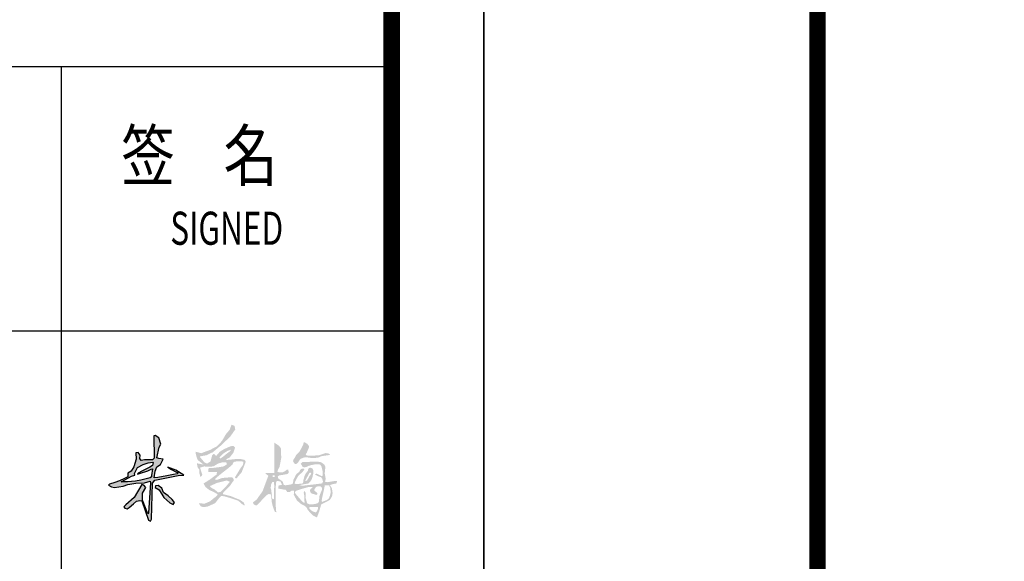
# Model space of a CAD drawing. Extents: x -115995 to 335508, y -1092483 to -784775.
# Drawn here: x 108837 to 113008, y -1064605 to -1062312 of the extents above; entities that cross this region are included whole.
import ezdxf

# ---------------------------------------------------------------- set-up
doc = ezdxf.new("R2010")
doc.units = 0
doc.header["$LTSCALE"] = 1000
doc.header["$MEASUREMENT"] = 0
doc.layers.get('0').update_dxf_attribs({"linetype": 'CONTINUOUS'})
doc.layers.add('TK', color=3, linetype='CONTINUOUS')
doc.styles.add('TK-宋体', font='txt', dxfattribs={"width": 0.8})
doc.styles.add('图框英文', font='simplex.shx', dxfattribs={"width": 0.7, "bigfont": 'hztxt.shx'})

msp = doc.modelspace()

# ---------------------------------------------------------------- hatches: boundary and pattern name
at = {"lineweight": -3, "transparency": 33554582}
h = msp.add_hatch(color=8, dxfattribs=at)
h.dxf.hatch_style = 1
h.paths.add_polyline_path([(110039.9, -1064101.6), (110037.5, -1064112.8), (110029.2, -1064128.2), (110022.2, -1064140.6), (110008.9, -1064153.9), (110003.1, -1064165.5), (109995.9, -1064175.9), (109995, -1064181.9), (109997.3, -1064186.9), (110001.7, -1064192.6), (110007.2, -1064193.2), (110011.8, -1064191.5), (110016.7, -1064185.7), (110023.4, -1064175.9), (110027.7, -1064171.3), (110036.7, -1064167.5), (110042.5, -1064166), (110052.9, -1064165.2), (110068.5, -1064167.5), (110085.3, -1064167.8), (110100.6, -1064166.9), (110109.6, -1064162.6), (110116.2, -1064160.3), (110131.3, -1064157.7), (110142.3, -1064157.1), (110153, -1064152.7), (110142.3, -1064148.1), (110132.1, -1064147.3), (110118.3, -1064152.2), (110104.7, -1064156.5), (110074.9, -1064158.5), (110060.1, -1064158.5), (110051.1, -1064156.5), (110048.2, -1064153.9), (110053.7, -1064144.1), (110062.7, -1064121.8), (110061.3, -1064115.7), (110054.9, -1064107.9), (110043, -1064101.3)])
h.paths.add_polyline_path([(110047.9, -1064261), (110056.8, -1064245.2), (110063.1, -1064232.6), (110067.7, -1064229.7), (110071.7, -1064232.3), (110071.1, -1064236), (110063.4, -1064245.8), (110058.5, -1064255.8), (110055.3, -1064261.5), (110050.5, -1064265.6), (110047, -1064265)], flags=16)
h.paths.add_polyline_path([(110117, -1064341.9), (110124.9, -1064306.2), (110129.4, -1064284), (110147.7, -1064284), (110152.4, -1064294.9), (110154.4, -1064314.1), (110151, -1064328.4), (110146.3, -1064339.1), (110137.8, -1064346.4), (110125.7, -1064350.9), (110118.1, -1064354), (110115.9, -1064350.9)], flags=16)
h.paths.add_polyline_path([(110064.9, -1064375.5), (110089.1, -1064374.9), (110100.7, -1064376.2), (110099.8, -1064384.6), (110095.4, -1064394.7), (110090.7, -1064398.6), (110080, -1064395.1), (110069.4, -1064388.3), (110064, -1064382.3), (110063.8, -1064380.2)], flags=16)
h.paths.add_polyline_path([(110006.2, -1064307.7), (110028.7, -1064299.9), (110059.9, -1064291), (110071.6, -1064290.5), (110078.8, -1064290.8), (110073.3, -1064296.9), (110066.6, -1064302.5), (110067.7, -1064311.9), (110074.4, -1064318.9), (110082.2, -1064320.8), (110093, -1064324.2), (110098, -1064321.4), (110096.7, -1064315), (110088.6, -1064309.4), (110084.4, -1064306.1), (110085.8, -1064299.9), (110089.4, -1064294.9), (110095, -1064289.1), (110103.9, -1064288), (110110.9, -1064287.4), (110117, -1064294.7), (110116.7, -1064304.7), (110112.2, -1064314.1), (110106.1, -1064330.6), (110105.3, -1064344.7), (110105, -1064352.3), (110101.1, -1064357.3), (110097.8, -1064360), (110092.5, -1064361.7), (110077.4, -1064364.5), (110064.9, -1064364.8), (110054.1, -1064359.5), (110051.8, -1064350.3), (110047.4, -1064334.7), (110048.8, -1064316.9), (110043.8, -1064306.9), (110039.9, -1064314.4), (110042.6, -1064328.6), (110042.9, -1064343.1), (110043.5, -1064355), (110042.4, -1064358.4), (110038.2, -1064355.9), (110029, -1064347.2), (110017.6, -1064333.6), (110010.6, -1064326.1), (110003.1, -1064315.8), (110004.2, -1064310.2)], flags=16)
h.paths.add_polyline_path([(109908.2, -1064241.9), (109916.3, -1064241.9), (109916.3, -1064248.6), (109908.2, -1064248.6)], flags=16)
h.paths.add_polyline_path([(109901, -1064281.6), (109907.1, -1064269.1), (109914.3, -1064270.2), (109914.9, -1064284.1), (109914.3, -1064342.6), (109906.6, -1064341), (109904.9, -1064323.2), (109902.1, -1064302.7), (109899.1, -1064294.1), (109902.1, -1064285.5)], flags=16)
h.paths.add_polyline_path([(109915.8, -1064103.3), (109915.8, -1064231.3), (109876.5, -1064232), (109883.8, -1064238.9), (109890.2, -1064242.8), (109865.8, -1064308.5), (109840.7, -1064344), (109825.1, -1064355.7), (109827.7, -1064363.9), (109838.9, -1064369.9), (109852.3, -1064358.3), (109865.3, -1064343.1), (109880.9, -1064327.1), (109890.9, -1064320.2), (109901.3, -1064322.4), (109902.6, -1064329.7), (109904.3, -1064352.6), (109908.6, -1064371.7), (109913.4, -1064385.1), (109917.7, -1064395.5), (109923.8, -1064398.1), (109920.7, -1064362.6), (109920.7, -1064307.2), (109922.5, -1064273.1), (109926.8, -1064264.8), (109941.9, -1064267.9), (109948, -1064282.1), (109933.3, -1064284.3), (109932.8, -1064297.7), (109954.5, -1064301.6), (109964, -1064302.9), (109970.1, -1064312), (109979.6, -1064312.4), (109988.7, -1064306.4), (109998.8, -1064306.5), (109998, -1064324.2), (110011.3, -1064347.5), (110025.8, -1064361.1), (110042.4, -1064369.8), (110050.7, -1064376), (110058.1, -1064389.1), (110071.7, -1064404.4), (110080.9, -1064412.7), (110096.2, -1064419.7), (110105.7, -1064394.1), (110114.2, -1064364.7), (110136.4, -1064353.6), (110150.5, -1064345.7), (110160.2, -1064330.3), (110162.4, -1064315.8), (110159.3, -1064296.5), (110151.4, -1064282.9), (110160.6, -1064279.3), (110179.1, -1064275.7), (110181.3, -1064265.6), (110168.5, -1064266), (110141, -1064270.5), (110130.5, -1064269.9), (110133, -1064255.3), (110129, -1064232.7), (110131.7, -1064205.7), (110126.4, -1064195.1), (110119.7, -1064190.2), (110111.8, -1064185.4), (110092.7, -1064183.1), (110052.9, -1064184.9), (110034.2, -1064184.9), (110027.2, -1064192.4), (110033.4, -1064201.7), (110036, -1064206.2), (110042.2, -1064207.5), (110051.5, -1064206.2), (110062.2, -1064200.9), (110071.9, -1064198.2), (110087.8, -1064195.1), (110099.4, -1064195.1), (110106.4, -1064195.1), (110110.4, -1064196.9), (110114.9, -1064203.5), (110119.7, -1064221.7), (110120.6, -1064238), (110120.6, -1064242.9), (110116.6, -1064245.6), (110094.9, -1064234.1), (110087.4, -1064237.6), (110098.5, -1064244.2), (110110, -1064248.2), (110114.4, -1064250), (110118.4, -1064256.2), (110121.5, -1064267.2), (110120.6, -1064270.8), (110117.5, -1064275.7), (110093.2, -1064278.8), (110062.6, -1064282.3), (110036, -1064285.4), (110021.8, -1064283.2), (110041.3, -1064279.2), (110059.1, -1064276.1), (110067.9, -1064268.1), (110074.1, -1064258.4), (110077.2, -1064248.7), (110081.2, -1064230.1), (110080.3, -1064219.9), (110076.8, -1064211.9), (110067.9, -1064209.3), (110063.5, -1064210.1), (110059.1, -1064215), (110057.3, -1064223.4), (110049.3, -1064232.3), (110043.6, -1064243.3), (110040, -1064257.1), (110037.8, -1064262.8), (110037.8, -1064271.2), (110034.7, -1064276.1), (110028.5, -1064277), (110014.8, -1064277.9), (110005.5, -1064278.3), (110001.5, -1064275.7), (110004.6, -1064266.4), (110009.4, -1064256.6), (110017.4, -1064242.9), (110023.2, -1064237.1), (110032.9, -1064230.1), (110038.2, -1064223), (110041.8, -1064218.6), (110042.2, -1064214.1), (110033.8, -1064212.4), (110025.4, -1064217.7), (110020.5, -1064227.4), (110011.2, -1064234.1), (110005.9, -1064240.7), (110003.2, -1064247.8), (109999.3, -1064254.9), (109996.6, -1064260.6), (109995.7, -1064266.4), (109993.9, -1064273.9), (109992.6, -1064277.9), (109984.6, -1064280.5), (109969.1, -1064282.7), (109962.1, -1064283.6), (109955.4, -1064281.9), (109951, -1064268.1), (109936.4, -1064257.5), (109931, -1064253.5), (109930.2, -1064246), (109935.9, -1064241.6), (109947, -1064240.2), (109961.2, -1064237.6), (109972.2, -1064235.8), (109976.7, -1064229.6), (109974.5, -1064217.2), (109968.3, -1064218.1), (109957.2, -1064226.1), (109951, -1064228.3), (109937.2, -1064228.7), (109928.8, -1064227), (109930.6, -1064218.6), (109937.7, -1064205.3), (109942.1, -1064182.3), (109944.8, -1064166.8), (109943, -1064126.9), (109935.9, -1064116.7), (109924.4, -1064109.2)])
h.paths.add_polyline_path([(109643.1, -1064286.8), (109672.7, -1064273.5), (109713.9, -1064263.2), (109727.2, -1064268.7), (109708.8, -1064291.1), (109687.3, -1064311.7), (109677.4, -1064313.8), (109662, -1064301.4), (109646.5, -1064292.8)], flags=16)
h.paths.add_polyline_path([(109683.2, -1064165.5), (109702.4, -1064146.8), (109719.5, -1064136.9), (109731.5, -1064133.2), (109728.9, -1064138.5), (109711.2, -1064151.9), (109694.4, -1064165.7), (109685.6, -1064170.5)], flags=16)
h.paths.add_polyline_path([(109581.5, -1064141.6), (109605.7, -1064147.7), (109642.6, -1064134.2), (109672.1, -1064118.8), (109693.6, -1064096), (109710.4, -1064067.2), (109725.8, -1064049.1), (109733.9, -1064027.6), (109746.6, -1064031.6), (109750, -1064047), (109729.9, -1064075.9), (109692.9, -1064112.1), (109654.7, -1064143.6), (109627.8, -1064156.4), (109601.7, -1064161.1), (109599.5, -1064162.6), (109620.1, -1064187.7), (109631.2, -1064191.6), (109645.2, -1064182.4), (109651.8, -1064157.6), (109658.9, -1064150.3), (109666.5, -1064156.6), (109669.2, -1064159.2), (109684.2, -1064141.8), (109702.9, -1064130.2), (109730.1, -1064118.4), (109741.7, -1064116.8), (109749.1, -1064123.9), (109742, -1064145.5), (109726.7, -1064165.8), (109711.1, -1064173.2), (109714.5, -1064176.3), (109742.8, -1064173.7), (109750.9, -1064172.4), (109775.5, -1064172.9), (109789.7, -1064176.3), (109794.5, -1064184), (109786.9, -1064203.4), (109777.2, -1064228.3), (109754.4, -1064255.3), (109748, -1064250.3), (109757.7, -1064235.5), (109770.9, -1064213.1), (109783.1, -1064196.6), (109784, -1064183.9), (109775.1, -1064181.8), (109756.1, -1064182.2), (109743.4, -1064184.8), (109737, -1064197), (109720.1, -1064211.4), (109691.3, -1064233.8), (109667.7, -1064253.2), (109665.1, -1064257.9), (109666.4, -1064260.8), (109675.3, -1064260), (109693.5, -1064252.8), (109729, -1064249.9), (109736.2, -1064249.9), (109741.7, -1064254.5), (109744.2, -1064262.5), (109735.8, -1064273.5), (109727.3, -1064286.2), (109715, -1064299.3), (109699.4, -1064314.1), (109697.1, -1064321), (109731.7, -1064329.8), (109770.1, -1064345.5), (109785.8, -1064356.4), (109789.5, -1064365.5), (109787.7, -1064369.5), (109776, -1064360.9), (109762.9, -1064349.2), (109740, -1064341.5), (109712.3, -1064332.4), (109696.3, -1064329.2), (109690.4, -1064328.7), (109684, -1064334.6), (109664.8, -1064359.3), (109633.9, -1064373.2), (109615.8, -1064376.3), (109603.4, -1064372.5), (109595.3, -1064359.7), (109620.1, -1064361.4), (109643.5, -1064351.6), (109653.7, -1064342.7), (109671.2, -1064329), (109675.5, -1064321.8), (109659.7, -1064312.4), (109640.1, -1064303.9), (109624.3, -1064291.1), (109615.4, -1064276.2), (109642.2, -1064259.2), (109671.6, -1064237.5), (109672.1, -1064227.7), (109635.4, -1064227.2), (109637.1, -1064209.8), (109650.3, -1064210.6), (109676.8, -1064207.6), (109701.5, -1064203.4), (109714.3, -1064195.3), (109713.8, -1064187.2), (109694.2, -1064186.8), (109678.5, -1064191), (109656.7, -1064203.8), (109627.3, -1064205.5), (109619.6, -1064203.4), (109601.3, -1064208.5), (109603.9, -1064219.6), (109610.7, -1064239.6), (109602.6, -1064248.5), (109597.9, -1064232.8), (109597.5, -1064216.6), (109590.7, -1064208.5), (109587.3, -1064190.6), (109605.6, -1064194), (109615.8, -1064196.1), (109604.3, -1064187.2), (109590.7, -1064176.1), (109585.1, -1064160.8), (109581.7, -1064145.5)])
h.paths.add_polyline_path([(109410.6, -1064293.1), (109428.1, -1064303.5), (109447.6, -1064335.8), (109472.1, -1064357.4), (109486.9, -1064365.5), (109492.4, -1064356.6), (109482, -1064343.4), (109465.1, -1064328.3), (109445.5, -1064314.7), (109438.8, -1064296.5), (109423.7, -1064284.5), (109411.7, -1064285.6)], flags=17)
h.paths.add_polyline_path([(109322.7, -1064234.3), (109336.4, -1064208), (109359.1, -1064195.6), (109381.4, -1064188.1), (109400.2, -1064185.5), (109402.3, -1064186.8), (109398.7, -1064199.4), (109388.1, -1064206.9), (109357.6, -1064222.7), (109338.7, -1064232.8), (109335.6, -1064237.1), (109348.8, -1064232.2), (109379, -1064221.9), (109393.5, -1064215.5), (109398.9, -1064214.2), (109395.1, -1064241.5), (109395.3, -1064248), (109389.1, -1064252.6), (109350.4, -1064262.2), (109327.6, -1064265.6), (109292.7, -1064268.7), (109279, -1064269.7), (109267.1, -1064269.7), (109281.6, -1064261.2), (109310.6, -1064244.9), (109324.5, -1064241)], flags=16)
h.paths.add_polyline_path([(109328.3, -1064146.6), (109330.2, -1064173.6), (109319.7, -1064205.6), (109309.4, -1064223.8), (109295.2, -1064232.4), (109295.2, -1064243.5), (109294.4, -1064247.4), (109280.2, -1064254.9), (109259.3, -1064265.2), (109240, -1064272.3), (109217.5, -1064278.2), (109213.2, -1064282.9), (109225.4, -1064290.4), (109238.8, -1064292.8), (109275.5, -1064287.3), (109294.4, -1064279.8), (109328, -1064275), (109365.5, -1064273.9), (109389.9, -1064266.8), (109390.3, -1064273.1), (109382.2, -1064400.1), (109380.2, -1064404.4), (109356.4, -1064346.2), (109357.2, -1064317.2), (109370.7, -1064293), (109363.2, -1064283.1), (109354.8, -1064280.4), (109321.9, -1064335.5), (109286.2, -1064366.8), (109277.5, -1064374.3), (109282.2, -1064380.2), (109292.2, -1064383), (109300.5, -1064378.3), (109318.3, -1064362), (109332.2, -1064350.9), (109346.1, -1064347.7), (109353.6, -1064350.1), (109382.4, -1064430.8), (109390.8, -1064435.2), (109394.6, -1064427.2), (109399.7, -1064275.3), (109409.9, -1064261.8), (109508.1, -1064241.9), (109531.7, -1064240.6), (109498.8, -1064219.9), (109475.9, -1064211.3), (109464.2, -1064206.5), (109480.1, -1064216.6), (109498.8, -1064227), (109508.2, -1064230.5), (109504.4, -1064235), (109488.2, -1064237.6), (109459.9, -1064243.9), (109422.1, -1064250.4), (109405.7, -1064252.7), (109411, -1064223.4), (109417.3, -1064205), (109433.7, -1064195.4), (109443.9, -1064173.7), (109425.7, -1064169.6), (109417.8, -1064168), (109428, -1064122.2), (109435.1, -1064109.2), (109425.6, -1064082.6), (109410.2, -1064073.3), (109405.3, -1064074.9), (109406.6, -1064169.4), (109399.9, -1064175.3), (109385.3, -1064176.1), (109366, -1064176.1), (109351.6, -1064178.9), (109346.2, -1064169.9), (109346.7, -1064156.8), (109339, -1064144.8)])

# ---------------------------------------------------------------- linework, layer by layer
at = {"color": 8, "lineweight": -3}
for points in [[(109328.3, -1064146.6), (109330.2, -1064173.6), (109319.7, -1064205.6), (109309.4, -1064223.8), (109295.2, -1064232.4), (109295.2, -1064243.5), (109294.4, -1064247.4), (109280.2, -1064254.9), (109259.3, -1064265.2), (109240, -1064272.3), (109217.5, -1064278.2), (109213.2, -1064282.9), (109225.4, -1064290.4), (109238.8, -1064292.8), (109275.5, -1064287.3), (109294.4, -1064279.8), (109328, -1064275), (109365.5, -1064273.9), (109389.9, -1064266.8), (109390.3, -1064273.1), (109382.2, -1064400.1), (109380.2, -1064404.4), (109356.4, -1064346.2), (109357.2, -1064317.2), (109370.7, -1064293), (109363.2, -1064283.1), (109354.8, -1064280.4), (109321.9, -1064335.5), (109286.2, -1064366.8), (109277.5, -1064374.3), (109282.2, -1064380.2), (109292.2, -1064383), (109300.5, -1064378.3), (109318.3, -1064362), (109332.2, -1064350.9), (109346.1, -1064347.7), (109353.6, -1064350.1), (109382.4, -1064430.8), (109390.8, -1064435.2), (109394.6, -1064427.2), (109399.7, -1064275.3), (109409.9, -1064261.8), (109508.1, -1064241.9), (109531.7, -1064240.6), (109498.8, -1064219.9), (109475.9, -1064211.3), (109464.2, -1064206.5), (109480.1, -1064216.6), (109498.8, -1064227), (109508.2, -1064230.5), (109504.4, -1064235), (109488.2, -1064237.6), (109459.9, -1064243.9), (109422.1, -1064250.4), (109405.7, -1064252.7), (109411, -1064223.4), (109417.3, -1064205), (109433.7, -1064195.4), (109443.9, -1064173.7), (109425.7, -1064169.6), (109417.8, -1064168), (109428, -1064122.2), (109435.1, -1064109.2), (109425.6, -1064082.6), (109410.2, -1064073.3), (109405.3, -1064074.9), (109406.6, -1064169.4), (109399.9, -1064175.3), (109385.3, -1064176.1), (109366, -1064176.1), (109351.6, -1064178.9), (109346.2, -1064169.9), (109346.7, -1064156.8), (109339, -1064144.8)], [(109322.7, -1064234.3), (109336.4, -1064208), (109359.1, -1064195.6), (109381.4, -1064188.1), (109400.2, -1064185.5), (109402.3, -1064186.8), (109398.7, -1064199.4), (109388.1, -1064206.9), (109357.6, -1064222.7), (109338.7, -1064232.8), (109335.6, -1064237.1), (109348.8, -1064232.2), (109379, -1064221.9), (109393.5, -1064215.5), (109398.9, -1064214.2), (109395.1, -1064241.5), (109395.3, -1064248), (109389.1, -1064252.6), (109350.4, -1064262.2), (109327.6, -1064265.6), (109292.7, -1064268.7), (109279, -1064269.7), (109267.1, -1064269.7), (109281.6, -1064261.2), (109310.6, -1064244.9), (109324.5, -1064241)], [(109410.6, -1064293.1), (109428.1, -1064303.5), (109447.6, -1064335.8), (109472.1, -1064357.4), (109486.9, -1064365.5), (109492.4, -1064356.6), (109482, -1064343.4), (109465.1, -1064328.3), (109445.5, -1064314.7), (109438.8, -1064296.5), (109423.7, -1064284.5), (109411.7, -1064285.6)]]:
    msp.add_lwpolyline(points, close=True, dxfattribs=at)
msp.add_point((109012.5, -1063630.6))
at = {"layer": 'TK'}
for p, q in [((105862.5, -1062510.6), (110412.5, -1062510.6)), ((105862.5, -1062510.6), (110412.5, -1062510.6)), ((109012.5, -1062510.6), (109012.5, -1069230.5)), ((110412.5, -1063630.6), (105862.5, -1063630.6))]:
    msp.add_line(p, q, dxfattribs=at)
at = {"layer": 'TK', "color": 3}
for points in [[(69222.6, -1080355.6), (110802.6, -1080355.6), (110802.6, -1050955.6), (69222.6, -1050955.6)], [(110802.6, -1080355.6), (152382.6, -1080355.6), (152382.6, -1050955.6), (110802.6, -1050955.6)]]:
    msp.add_lwpolyline(points, close=True, dxfattribs=at)
at = {"layer": 'TK', "color": 3, "const_width": 70}
for points in [[(70636.6, -1079965.5), (70636.5, -1051345.7), (110412.5, -1051345.7), (110412.5, -1079965.5), (70636.6, -1079965.5)], [(112216.6, -1079965.5), (112216.5, -1051345.7), (151992.5, -1051345.7), (151992.5, -1079965.5), (112216.6, -1079965.5)]]:
    msp.add_lwpolyline(points, dxfattribs=at)

# ---------------------------------------------------------------- texts
at = {"style": 'TK-宋体', "oblique": 0.8, "width": 0.8}
msp.add_text('签    名', height=210, dxfattribs=at).set_placement((109265.6, -1062992.8))
at = {"style": '图框英文', "width": 0.7}
msp.add_text('SIGNED', height=140, dxfattribs=at).set_placement((109474.7, -1063265.2))

doc.saveas('drawing.dxf')
